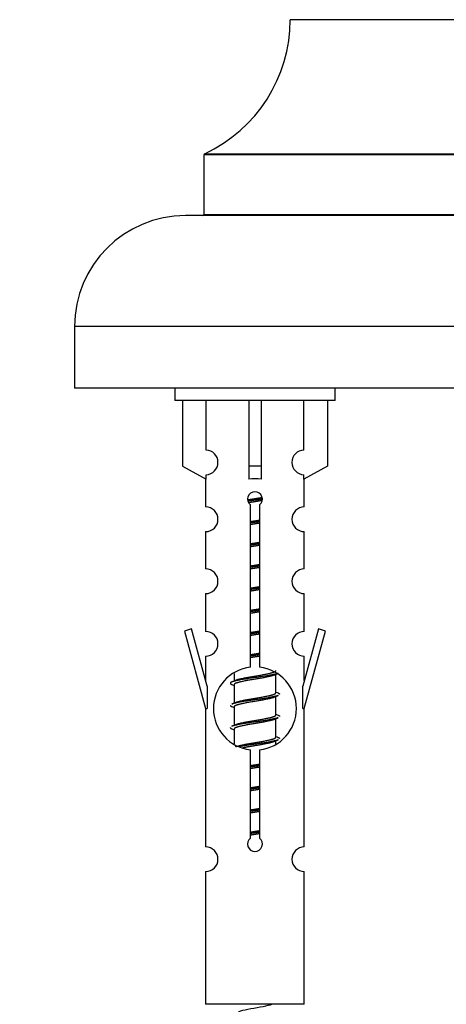
# Model space of a CAD drawing. Units: millimetres. Extents: x 0 to 1524, y 0 to 2657.
# Drawn here: x 1080 to 1115, y 2321 to 2400 of the extents above; entities that cross this region are included whole.
import ezdxf
from ezdxf import colors
from ezdxf.entities.mleader import LeaderData, LeaderLine
from ezdxf.math import Vec2, Vec3

# ---------------------------------------------------------------- set-up
doc = ezdxf.new("R2010")
doc.units = ezdxf.units.MM
doc.layers.add('DV2_Défaut', color=7, linetype='Continuous')
doc.layers.add('Défaut', color=7, linetype='Continuous')

# ---------------------------------------------------------------- blocks, each defined once
blk = doc.blocks.new('_DOT')
at = {"color": 0}
blk.add_line((0, 0), (-1, 0), dxfattribs=at)
at = {"color": 0, "const_width": 0.333}
blk.add_lwpolyline([(-0.1665, 0, 1), (0.1665, 0, 1)], format="xyb", close=True, dxfattribs=at)
blk = doc.blocks.new('SE1')
at = {"layer": 'DV2_Défaut', "color": 7, "linetype": 'Continuous'}
for p, q in [((1142.356, 2400.427), (1102.357, 2400.427)), ((1149.357, 2389.463), (1095.357, 2389.463)), ((1095.357, 2389.463), (1095.357, 2384.627)), ((1095.414, 2389.554), (1149.299, 2389.554)), ((1150.857, 2384.527), (1093.857, 2384.527)), ((1095.357, 2384.627), (1149.357, 2384.627)), ((1159.857, 2375.527), (1084.857, 2375.527)), ((1084.857, 2375.527), (1084.857, 2370.527)), ((1159.857, 2370.527), (1084.857, 2370.527)), ((1092.993, 2370.527), (1092.993, 2369.527)), ((1105.993, 2369.527), (1105.993, 2370.527)), ((1105.993, 2369.527), (1092.993, 2369.527)), ((1093.612, 2369.527), (1093.612, 2364.201)), ((1095.525, 2365.505), (1095.525, 2369.527)), ((1098.993, 2369.527), (1098.993, 2364.201)), ((1099.993, 2369.527), (1099.993, 2364.201)), ((1103.462, 2365.505), (1103.462, 2369.527)), ((1105.374, 2369.527), (1105.374, 2364.201)), ((1093.612, 2364.201), (1095.525, 2363.148)), ((1095.525, 2363.148), (1095.525, 2363.506)), ((1099.993, 2364.201), (1098.993, 2364.201)), ((1098.993, 2364.201), (1098.993, 2363.148)), ((1099.993, 2364.201), (1099.993, 2363.148)), ((1105.374, 2364.201), (1103.462, 2363.148)), ((1103.462, 2363.148), (1103.462, 2363.506)), ((1095.493, 2363.166), (1095.493, 2360.885)), ((1103.493, 2360.885), (1103.493, 2363.166)), ((1099.128, 2347.877), (1099.128, 2361.051)), ((1099.859, 2361.051), (1099.859, 2347.877)), ((1095.493, 2358.886), (1095.493, 2355.857)), ((1103.493, 2355.857), (1103.493, 2358.886)), ((1095.493, 2353.858), (1095.493, 2350.783)), ((1103.493, 2350.783), (1103.493, 2353.858)), ((1094.343, 2350.985), (1093.767, 2350.818)), ((1093.767, 2350.818), (1095.493, 2344.527)), ((1095.62, 2346.353), (1094.343, 2350.985)), ((1104.644, 2350.985), (1103.366, 2346.353)), ((1103.493, 2344.527), (1105.219, 2350.818)), ((1105.219, 2350.818), (1104.644, 2350.985)), ((1095.493, 2348.784), (1095.493, 2346.813)), ((1103.493, 2346.813), (1103.493, 2348.784)), ((1097.793, 2347.378), (1097.793, 2346.77)), ((1101.052, 2347.241), (1101.371, 2347.384)), ((1101.193, 2345.814), (1101.193, 2347.304)), ((1095.62, 2346.353), (1095.62, 2344.527)), ((1097.616, 2346.484), (1097.793, 2346.405)), ((1097.793, 2346.461), (1097.793, 2344.97)), ((1103.366, 2344.527), (1103.366, 2346.353)), ((1101.052, 2345.441), (1101.371, 2345.584)), ((1101.193, 2344.014), (1101.193, 2345.504)), ((1095.493, 2344.527), (1095.62, 2344.527)), ((1095.493, 2344.527), (1095.493, 2333.298)), ((1097.616, 2344.684), (1097.793, 2344.605)), ((1097.793, 2344.661), (1097.793, 2343.17)), ((1103.366, 2344.527), (1103.493, 2344.527)), ((1103.493, 2333.298), (1103.493, 2344.527)), ((1101.052, 2343.641), (1101.371, 2343.784)), ((1101.193, 2342.214), (1101.193, 2343.704)), ((1097.616, 2342.884), (1097.793, 2342.805)), ((1097.793, 2342.861), (1097.793, 2341.656)), ((1101.052, 2341.841), (1101.371, 2341.984)), ((1101.193, 2341.677), (1101.193, 2341.904)), ((1099.128, 2334.003), (1099.128, 2341.178)), ((1099.859, 2341.178), (1099.859, 2334.003)), ((1095.493, 2331.299), (1095.493, 2320.527)), ((1103.493, 2320.527), (1103.493, 2331.299)), ((1103.493, 2320.527), (1095.493, 2320.527))]:
    blk.add_line(p, q, dxfattribs=at)
for centre, radius, start, end in [((1090.357, 2400.436), 12, 294.92673, 359.958), ((1095.457, 2389.463), 0.1, 114.92673, 180), ((1093.857, 2375.527), 9, 90, 180), ((1095.257, 2384.627), 0.1, 270, 0), ((1095.493, 2364.505), 1, 271.79784, 88.20216), ((1103.493, 2364.505), 1, 91.79784, 268.20216), ((1099.493, 2361.527), 0.6, 307.50889, 232.49111), ((1095.493, 2359.885), 1, 270.00005, 90.00005), ((1103.493, 2359.885), 1, 89.99995, 269.99995), ((1095.493, 2354.857), 1, 270.00005, 90.00005), ((1103.493, 2354.857), 1, 89.99995, 269.99995), ((1095.493, 2349.783), 1, 270.00005, 90.00005), ((1103.493, 2349.783), 1, 89.99995, 269.99995), ((1099.493, 2344.527), 3.369, 96.2248, 263.7752), ((1099.493, 2344.527), 3.369, 276.2248, 83.7752), ((1079.904, 2386.54), 43.609, 293.96371, 294.41881), ((1118.975, 2385.488), 43.426, 245.82759, 246.08465), ((1079.904, 2384.74), 43.609, 293.96371, 294.41881), ((1118.975, 2383.688), 43.426, 245.82759, 246.08465), ((1079.904, 2382.94), 43.609, 293.96371, 294.41881), ((1118.975, 2381.888), 43.426, 245.82759, 246.08465), ((1099.493, 2333.527), 0.6, 127.50889, 52.49111), ((1095.493, 2332.298), 1, 270.00005, 90.00005), ((1103.493, 2332.298), 1, 89.99995, 269.99995)]:
    blk.add_arc(centre, radius, start, end, dxfattribs=at)
blk.add_ellipse((1099.493, 2360.964), major_axis=(4, 0), ratio=0.550336, start_param=1.445468, end_param=1.696124, dxfattribs=at)
for points, weights, knots in [([(1098.901, 2361.464), (1099.188, 2361.517), (1099.493, 2361.564), (1099.793, 2361.61), (1100.074, 2361.662)], [0.939613556073, 0.954040621114, 1, 0.954945646648, 0.940193974749], [0, 0, 0, 0.5049719, 0.5049719, 1, 1, 1]), ([(1100.099, 2361.523), (1099.803, 2361.478), (1099.493, 2361.437), (1099.198, 2361.399), (1098.915, 2361.356)], [0.943994856981, 0.960135845087, 1, 0.961928908056, 0.945494873924], [0, 0, 0, 0.511504, 0.511504, 1, 1, 1]), ([(1100.078, 2361.409), (1099.795, 2361.357), (1099.493, 2361.311), (1099.227, 2361.27), (1098.974, 2361.224)], [0.939984768291, 0.954623807608, 1, 0.959750653178, 0.943685143671], [0, 0, 0, 0.529938, 0.529938, 1, 1, 1]), ([(1099.121, 2359.703), (1099.305, 2359.735), (1099.493, 2359.764), (1099.682, 2359.793), (1099.866, 2359.825)], [0.954711593229, 0.971138154054, 1, 0.971138154054, 0.954711593229], [0, 0, 0, 0.5, 0.5, 1, 1, 1]), ([(1099.866, 2359.688), (1099.681, 2359.662), (1099.493, 2359.637), (1099.305, 2359.613), (1099.121, 2359.586)], [0.959880202632, 0.975436531063, 1, 0.975436531063, 0.959880202632], [0, 0, 0, 0.5, 0.5, 1, 1, 1]), ([(1099.866, 2359.571), (1099.682, 2359.54), (1099.493, 2359.511), (1099.305, 2359.482), (1099.121, 2359.45)], [0.954711593229, 0.971138154054, 1, 0.971138154054, 0.954711593229], [0, 0, 0, 0.5, 0.5, 1, 1, 1]), ([(1099.121, 2357.903), (1099.305, 2357.935), (1099.493, 2357.964), (1099.682, 2357.993), (1099.866, 2358.025)], [0.954711593229, 0.971138154054, 1, 0.971138154054, 0.954711593229], [0, 0, 0, 0.5, 0.5, 1, 1, 1]), ([(1099.866, 2357.888), (1099.681, 2357.862), (1099.493, 2357.837), (1099.305, 2357.813), (1099.121, 2357.786)], [0.959880202632, 0.975436531063, 1, 0.975436531063, 0.959880202632], [0, 0, 0, 0.5, 0.5, 1, 1, 1]), ([(1099.866, 2357.771), (1099.682, 2357.74), (1099.493, 2357.711), (1099.305, 2357.682), (1099.121, 2357.65)], [0.954711593229, 0.971138154054, 1, 0.971138154054, 0.954711593229], [0, 0, 0, 0.5, 0.5, 1, 1, 1]), ([(1099.121, 2356.103), (1099.305, 2356.135), (1099.493, 2356.164), (1099.682, 2356.193), (1099.866, 2356.225)], [0.954711593229, 0.971138154054, 1, 0.971138154054, 0.954711593229], [0, 0, 0, 0.5, 0.5, 1, 1, 1]), ([(1099.866, 2356.088), (1099.681, 2356.062), (1099.493, 2356.037), (1099.305, 2356.013), (1099.121, 2355.986)], [0.959880202632, 0.975436531063, 1, 0.975436531063, 0.959880202632], [0, 0, 0, 0.5, 0.5, 1, 1, 1]), ([(1099.866, 2355.971), (1099.682, 2355.94), (1099.493, 2355.911), (1099.305, 2355.882), (1099.121, 2355.85)], [0.954711593229, 0.971138154054, 1, 0.971138154054, 0.954711593229], [0, 0, 0, 0.5, 0.5, 1, 1, 1]), ([(1099.121, 2354.303), (1099.305, 2354.335), (1099.493, 2354.364), (1099.682, 2354.393), (1099.866, 2354.425)], [0.954711593229, 0.971138154054, 1, 0.971138154054, 0.954711593229], [0, 0, 0, 0.5, 0.5, 1, 1, 1]), ([(1099.866, 2354.288), (1099.681, 2354.262), (1099.493, 2354.237), (1099.305, 2354.213), (1099.121, 2354.186)], [0.959880202632, 0.975436531063, 1, 0.975436531063, 0.959880202632], [0, 0, 0, 0.5, 0.5, 1, 1, 1]), ([(1099.866, 2354.171), (1099.682, 2354.14), (1099.493, 2354.111), (1099.305, 2354.082), (1099.121, 2354.05)], [0.954711593229, 0.971138154054, 1, 0.971138154054, 0.954711593229], [0, 0, 0, 0.5, 0.5, 1, 1, 1]), ([(1099.121, 2352.503), (1099.305, 2352.535), (1099.493, 2352.564), (1099.682, 2352.593), (1099.866, 2352.625)], [0.954711593229, 0.971138154054, 1, 0.971138154054, 0.954711593229], [0, 0, 0, 0.5, 0.5, 1, 1, 1]), ([(1099.866, 2352.488), (1099.681, 2352.462), (1099.493, 2352.437), (1099.305, 2352.413), (1099.121, 2352.386)], [0.959880202632, 0.975436531063, 1, 0.975436531063, 0.959880202632], [0, 0, 0, 0.5, 0.5, 1, 1, 1]), ([(1099.866, 2352.371), (1099.682, 2352.34), (1099.493, 2352.311), (1099.305, 2352.282), (1099.121, 2352.25)], [0.954711593229, 0.971138154054, 1, 0.971138154054, 0.954711593229], [0, 0, 0, 0.5, 0.5, 1, 1, 1]), ([(1099.121, 2350.703), (1099.305, 2350.735), (1099.493, 2350.764), (1099.682, 2350.793), (1099.866, 2350.825)], [0.954711593229, 0.971138154054, 1, 0.971138154054, 0.954711593229], [0, 0, 0, 0.5, 0.5, 1, 1, 1]), ([(1099.866, 2350.688), (1099.681, 2350.662), (1099.493, 2350.637), (1099.305, 2350.613), (1099.121, 2350.586)], [0.959880202632, 0.975436531063, 1, 0.975436531063, 0.959880202632], [0, 0, 0, 0.5, 0.5, 1, 1, 1]), ([(1099.866, 2350.571), (1099.682, 2350.54), (1099.493, 2350.511), (1099.305, 2350.482), (1099.121, 2350.45)], [0.954711593229, 0.971138154054, 1, 0.971138154054, 0.954711593229], [0, 0, 0, 0.5, 0.5, 1, 1, 1]), ([(1099.121, 2348.903), (1099.305, 2348.935), (1099.493, 2348.964), (1099.682, 2348.993), (1099.866, 2349.025)], [0.954711593229, 0.971138154054, 1, 0.971138154054, 0.954711593229], [0, 0, 0, 0.5, 0.5, 1, 1, 1]), ([(1099.866, 2348.888), (1099.681, 2348.862), (1099.493, 2348.837), (1099.305, 2348.813), (1099.121, 2348.786)], [0.959880202632, 0.975436531063, 1, 0.975436531063, 0.959880202632], [0, 0, 0, 0.5, 0.5, 1, 1, 1]), ([(1099.866, 2348.771), (1099.682, 2348.74), (1099.493, 2348.711), (1099.305, 2348.682), (1099.121, 2348.65)], [0.954711593229, 0.971138154054, 1, 0.971138154054, 0.954711593229], [0, 0, 0, 0.5, 0.5, 1, 1, 1]), ([(1097.93, 2346.832), (1097.97, 2346.848), (1098.021, 2346.864), (1098.512, 2347.014), (1099.493, 2347.164), (1100.475, 2347.314), (1100.966, 2347.464), (1101.193, 2347.534), (1101.193, 2347.614)], [0.972032873102, 0.984138584193, 1, 0.866025403784, 1, 0.866025403784, 1, 0.933012701892, 0.933012701892], [0, 0, 0, 0.045215, 0.045215, 0.427129, 0.427129, 0.809043, 0.809043, 1, 1, 1]), ([(1101.369, 2347.383), (1101.311, 2347.36), (1101.225, 2347.337), (1100.648, 2347.187), (1099.493, 2347.037), (1098.339, 2346.887), (1097.761, 2346.737), (1097.292, 2346.615), (1097.618, 2346.483)], [0.962852408417, 0.97772155243, 1, 0.866025403784, 1, 0.866025403784, 1, 0.888253018409, 0.962920301125], [0, 0, 0, 0.055423, 0.055423, 0.388714, 0.388714, 0.722005, 0.722005, 1, 1, 1]), ([(1101.054, 2347.242), (1101.015, 2347.226), (1100.966, 2347.211), (1100.475, 2347.061), (1099.493, 2346.911), (1098.512, 2346.761), (1098.021, 2346.611), (1097.793, 2346.541), (1097.793, 2346.461)], [0.972776584214, 0.984623505403, 1, 0.866025403784, 1, 0.866025403784, 1, 0.933012701892, 0.933012701892], [0, 0, 0, 0.043894, 0.043894, 0.426336, 0.426336, 0.808779, 0.808779, 1, 1, 1]), ([(1101.369, 2345.583), (1101.311, 2345.56), (1101.225, 2345.537), (1100.648, 2345.387), (1099.493, 2345.237), (1098.339, 2345.087), (1097.761, 2344.937), (1097.676, 2344.915), (1097.617, 2344.891)], [0.962852408417, 0.97772155243, 1, 0.866025403784, 1, 0.866025403784, 1, 0.977713110418, 0.962841140698], [0, 0, 0, 0.0712877, 0.0712877, 0.4999865, 0.4999865, 0.9286853, 0.9286853, 1, 1, 1]), ([(1101.054, 2345.442), (1101.015, 2345.426), (1100.966, 2345.411), (1100.475, 2345.261), (1099.493, 2345.111), (1098.512, 2344.961), (1098.021, 2344.811), (1097.793, 2344.741), (1097.793, 2344.661)], [0.972776584214, 0.984623505403, 1, 0.866025403784, 1, 0.866025403784, 1, 0.933012701892, 0.933012701892], [0, 0, 0, 0.043894, 0.043894, 0.426336, 0.426336, 0.808779, 0.808779, 1, 1, 1]), ([(1097.93, 2345.032), (1097.97, 2345.048), (1098.021, 2345.064), (1098.512, 2345.214), (1099.493, 2345.364), (1100.475, 2345.514), (1100.966, 2345.664), (1101.193, 2345.734), (1101.193, 2345.814)], [0.972032873102, 0.984138584193, 1, 0.866025403784, 1, 0.866025403784, 1, 0.933012701892, 0.933012701892], [0, 0, 0, 0.045215, 0.045215, 0.427129, 0.427129, 0.809043, 0.809043, 1, 1, 1]), ([(1101.369, 2343.783), (1101.311, 2343.76), (1101.225, 2343.737), (1100.648, 2343.587), (1099.493, 2343.437), (1098.339, 2343.287), (1097.761, 2343.137), (1097.676, 2343.115), (1097.617, 2343.091)], [0.962852408417, 0.97772155243, 1, 0.866025403784, 1, 0.866025403784, 1, 0.977713110418, 0.962841140698], [0, 0, 0, 0.071288, 0.071288, 0.499986, 0.499986, 0.928685, 0.928685, 1, 1, 1]), ([(1101.054, 2343.642), (1101.015, 2343.626), (1100.966, 2343.611), (1100.475, 2343.461), (1099.493, 2343.311), (1098.512, 2343.161), (1098.021, 2343.011), (1097.793, 2342.941), (1097.793, 2342.861)], [0.972776584214, 0.984623505403, 1, 0.866025403784, 1, 0.866025403784, 1, 0.933012701892, 0.933012701892], [0, 0, 0, 0.043894, 0.043894, 0.426336, 0.426336, 0.808779, 0.808779, 1, 1, 1]), ([(1097.93, 2343.232), (1097.97, 2343.248), (1098.021, 2343.264), (1098.512, 2343.414), (1099.493, 2343.564), (1100.475, 2343.714), (1100.966, 2343.864), (1101.193, 2343.934), (1101.193, 2344.014)], [0.972032873102, 0.984138584193, 1, 0.866025403784, 1, 0.866025403784, 1, 0.933012701892, 0.933012701892], [0, 0, 0, 0.045215, 0.045215, 0.427129, 0.427129, 0.809043, 0.809043, 1, 1, 1]), ([(1097.93, 2341.432), (1097.97, 2341.448), (1098.021, 2341.464), (1098.512, 2341.614), (1099.493, 2341.764), (1100.475, 2341.914), (1100.966, 2342.064), (1101.193, 2342.134), (1101.193, 2342.214)], [0.972032873102, 0.984138584193, 1, 0.866025403784, 1, 0.866025403784, 1, 0.933012701892, 0.933012701892], [0, 0, 0, 0.045215, 0.045215, 0.427129, 0.427129, 0.809043, 0.809043, 1, 1, 1]), ([(1101.369, 2341.983), (1101.311, 2341.96), (1101.225, 2341.937), (1100.648, 2341.787), (1099.493, 2341.637), (1098.732, 2341.538), (1098.163, 2341.427)], [0.962852408417, 0.97772155243, 1, 0.866025403784, 1, 0.907383470239, 0.942818404372], [0, 0, 0, 0.089519, 0.089519, 0.627851, 0.627851, 1, 1, 1]), ([(1101.054, 2341.842), (1101.015, 2341.826), (1100.966, 2341.811), (1100.475, 2341.661), (1099.493, 2341.511), (1098.954, 2341.428), (1098.513, 2341.334)], [0.972776584214, 0.984623505403, 1, 0.866025403784, 1, 0.921611656357, 0.934953127062], [0, 0, 0, 0.067518, 0.067518, 0.655798, 0.655798, 1, 1, 1]), ([(1099.121, 2339.903), (1099.305, 2339.935), (1099.493, 2339.964), (1099.682, 2339.993), (1099.866, 2340.025)], [0.954711593229, 0.971138154054, 1, 0.971138154054, 0.954711593229], [0, 0, 0, 0.5, 0.5, 1, 1, 1]), ([(1099.866, 2339.888), (1099.681, 2339.862), (1099.493, 2339.837), (1099.305, 2339.813), (1099.121, 2339.786)], [0.959880202632, 0.975436531063, 1, 0.975436531063, 0.959880202632], [0, 0, 0, 0.5, 0.5, 1, 1, 1]), ([(1099.866, 2339.771), (1099.682, 2339.74), (1099.493, 2339.711), (1099.305, 2339.682), (1099.121, 2339.65)], [0.954711593229, 0.971138154054, 1, 0.971138154054, 0.954711593229], [0, 0, 0, 0.5, 0.5, 1, 1, 1]), ([(1099.121, 2338.103), (1099.305, 2338.135), (1099.493, 2338.164), (1099.682, 2338.193), (1099.866, 2338.225)], [0.954711593229, 0.971138154054, 1, 0.971138154054, 0.954711593229], [0, 0, 0, 0.5, 0.5, 1, 1, 1]), ([(1099.866, 2338.088), (1099.681, 2338.062), (1099.493, 2338.037), (1099.305, 2338.013), (1099.121, 2337.986)], [0.959880202632, 0.975436531063, 1, 0.975436531063, 0.959880202632], [0, 0, 0, 0.5, 0.5, 1, 1, 1]), ([(1099.866, 2337.971), (1099.682, 2337.94), (1099.493, 2337.911), (1099.305, 2337.882), (1099.121, 2337.85)], [0.954711593229, 0.971138154054, 1, 0.971138154054, 0.954711593229], [0, 0, 0, 0.5, 0.5, 1, 1, 1]), ([(1099.121, 2336.303), (1099.305, 2336.335), (1099.493, 2336.364), (1099.682, 2336.393), (1099.866, 2336.425)], [0.954711593229, 0.971138154054, 1, 0.971138154054, 0.954711593229], [0, 0, 0, 0.5, 0.5, 1, 1, 1]), ([(1099.866, 2336.288), (1099.681, 2336.262), (1099.493, 2336.237), (1099.305, 2336.213), (1099.121, 2336.186)], [0.959880202632, 0.975436531063, 1, 0.975436531063, 0.959880202632], [0, 0, 0, 0.5, 0.5, 1, 1, 1]), ([(1099.866, 2336.171), (1099.682, 2336.14), (1099.493, 2336.111), (1099.305, 2336.082), (1099.121, 2336.05)], [0.954711593229, 0.971138154054, 1, 0.971138154054, 0.954711593229], [0, 0, 0, 0.5, 0.5, 1, 1, 1]), ([(1099.121, 2334.503), (1099.305, 2334.535), (1099.493, 2334.564), (1099.682, 2334.593), (1099.866, 2334.625)], [0.954711593229, 0.971138154054, 1, 0.971138154054, 0.954711593229], [0, 0, 0, 0.5, 0.5, 1, 1, 1]), ([(1099.866, 2334.488), (1099.681, 2334.462), (1099.493, 2334.437), (1099.305, 2334.413), (1099.121, 2334.386)], [0.959880202632, 0.975436531063, 1, 0.975436531063, 0.959880202632], [0, 0, 0, 0.5, 0.5, 1, 1, 1]), ([(1099.866, 2334.371), (1099.682, 2334.34), (1099.493, 2334.311), (1099.305, 2334.282), (1099.121, 2334.25)], [0.954711593229, 0.971138154054, 1, 0.971138154054, 0.954711593229], [0, 0, 0, 0.5, 0.5, 1, 1, 1])]:
    blk.add_rational_spline(points, weights, degree=2, knots=knots, dxfattribs=at)
for points, weights in [([(1101.369, 2345.791), (1101.493, 2345.741), (1101.493, 2345.687)], [0.962902020678, 0.933012701892, 0.933012701892]), ([(1097.493, 2344.787), (1097.493, 2344.734), (1097.618, 2344.683)], [0.933012701892, 0.933012701892, 0.962920301125]), ([(1101.369, 2343.991), (1101.493, 2343.941), (1101.493, 2343.887)], [0.962902020678, 0.933012701892, 0.933012701892]), ([(1097.493, 2342.987), (1097.493, 2342.934), (1097.618, 2342.883)], [0.933012701892, 0.933012701892, 0.962920301125]), ([(1101.369, 2342.191), (1101.493, 2342.141), (1101.493, 2342.087)], [0.962902020678, 0.933012701892, 0.933012701892])]:
    blk.add_rational_spline(points, weights, degree=2, dxfattribs=at)
blk.add_open_spline([(1098.157, 2319.936), (1098.171, 2319.941), (1098.185, 2319.947), (1098.357, 2320.008), (1098.617, 2320.072), (1099.233, 2320.196), (1099.588, 2320.249), (1100.241, 2320.369), (1100.537, 2320.433), (1100.793, 2320.502), (1100.835, 2320.515), (1100.873, 2320.528)], degree=3, knots=[0, 0, 0, 0, 0.029349, 0.029349, 0.330025, 0.330025, 0.6307, 0.6307, 0.931376, 0.931376, 1, 1, 1, 1], dxfattribs=at)

msp = doc.modelspace()

# ---------------------------------------------------------------- block references
at = {"layer": 'Défaut'}
msp.add_blockref('SE1', (0, 0), dxfattribs=at)

# ---------------------------------------------------------------- leaders
at = {"layer": 'Défaut', "color": 7, "linetype": 'Continuous'}
ml = msp.add_multileader_mtext('Standard', dxfattribs=at)
ml.set_content('{\\pxsm0.9;\\fSolid Edge ISO|b1||i0||c0|p34;\\W1.;07/03/2019\\P}', color=256)
ml.set_leader_properties()
ml.set_arrow_properties(name='DOT')
ml.build(insert=Vec2(0, 0))
ml.multileader.update_dxf_attribs({"leader_type": 0, "dogleg_length": 0, "arrow_head_size": 12})
ctx = ml.context
ctx.base_point, ctx.char_height, ctx.arrow_head_size, ctx.landing_gap_size = Vec3(1195.502, 2649.538), 12, 12, 4.2
notes = []
notes.append((ctx, [(0, (0, 0, 0), (0, 0), (1, 0), 1, [])]))
ctx.mtext.insert = Vec3(1197.502, 2655.658)
for ctx, leaders in notes:
    for number, flags, end, landing, length, lines in leaders:
        leader = LeaderData()
        leader.index, (leader.has_last_leader_line, leader.has_dogleg_vector, leader.attachment_direction) = number, flags
        leader.last_leader_point, leader.dogleg_vector, leader.dogleg_length = Vec3(end), Vec3(landing), length
        for number, points, colour, breaks in lines:
            line = LeaderLine()
            line.index, line.vertices, line.color, line.breaks = number, Vec3.list(points), colors.encode_raw_color(colour), breaks
            leader.lines.append(line)
        ctx.leaders.append(leader)

doc.saveas('drawing.dxf')
